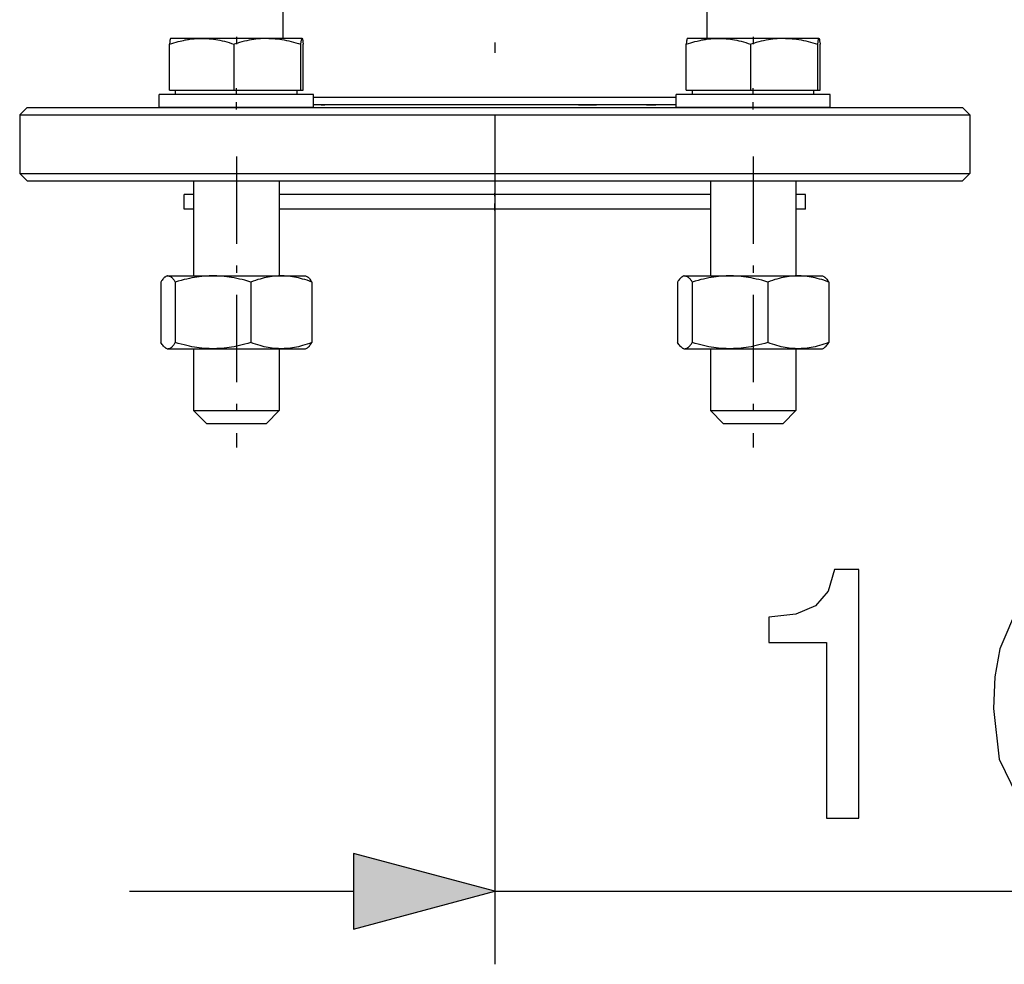
# Model space of a CAD drawing. Extents: x 0 to 420, y 0 to 297.
# Drawn here: x 226 to 239, y 169 to 182 of the extents above; entities that cross this region are included whole.
import ezdxf

# ---------------------------------------------------------------- set-up
doc = ezdxf.new("R2010")
doc.units = 0
doc.linetypes.add('DASHDOT', pattern=[18.5, 12, -3, 0.5, -3])
doc.layers.get('0').update_dxf_attribs({"linetype": 'CONTINUOUS'})

msp = doc.modelspace()

# ---------------------------------------------------------------- linework, layer by layer
at = {"color": 7, "linetype": 'DASHDOT', "ltscale": 0.2814}
msp.add_line((232.381, 190.76), (232.381, 179.504), dxfattribs=at)
at = {"color": 7, "ltscale": 0.025188}
for p, q in [((229.481, 182.397), (229.481, 181.39)), ((235.281, 182.397), (235.281, 181.39))]:
    msp.add_line(p, q, dxfattribs=at)
at = {"color": 7, "ltscale": 2.46041e-05}
for p, q in [((227.946, 181.39), (227.945, 181.389)), ((236.816, 181.39), (236.817, 181.389))]:
    msp.add_line(p, q, dxfattribs=at)
at = {"color": 7, "ltscale": 0.033604}
msp.add_line((227.946, 181.39), (229.29, 181.39), dxfattribs=at)
at = {"color": 7, "linetype": 'DASHDOT', "ltscale": 0.002691}
for p, q in [((228.845, 181.408), (228.845, 181.3)), ((235.916, 181.408), (235.916, 181.3))]:
    msp.add_line(p, q, dxfattribs=at)
at = {"color": 7, "ltscale": 0.011374}
for p, q in [((229.29, 181.39), (229.745, 181.39)), ((236.361, 181.39), (236.816, 181.39))]:
    msp.add_line(p, q, dxfattribs=at)
at = {"color": 7, "ltscale": 2.4936e-05}
for p, q in [((229.745, 181.39), (229.746, 181.389)), ((235.017, 181.39), (235.016, 181.389))]:
    msp.add_line(p, q, dxfattribs=at)
at = {"color": 7, "ltscale": 0.033603}
msp.add_line((235.017, 181.39), (236.361, 181.39), dxfattribs=at)
at = {"color": 7, "ltscale": 0.015684}
for p, q in [((227.93, 180.682), (227.93, 181.309)), ((228.814, 180.682), (228.814, 181.309)), ((229.729, 180.682), (229.729, 181.309)), ((229.761, 180.682), (229.761, 181.309)), ((235.001, 180.682), (235.001, 181.309)), ((235.885, 180.682), (235.885, 181.309)), ((236.8, 180.682), (236.8, 181.309)), ((236.832, 180.682), (236.832, 181.309))]:
    msp.add_line(p, q, dxfattribs=at)
at = {"color": 7, "ltscale": 0.022097}
for p, q in [((227.93, 180.682), (228.814, 180.682)), ((235.001, 180.682), (235.885, 180.682))]:
    msp.add_line(p, q, dxfattribs=at)
at = {"color": 7, "ltscale": 0.0015}
for p, q in [((228.014, 180.622), (228.014, 180.682)), ((229.677, 180.622), (229.677, 180.682)), ((235.085, 180.622), (235.085, 180.682)), ((236.748, 180.622), (236.748, 180.682))]:
    msp.add_line(p, q, dxfattribs=at)
at = {"color": 7, "ltscale": 0.022882}
for p, q in [((228.814, 180.682), (229.729, 180.682)), ((235.885, 180.682), (236.8, 180.682))]:
    msp.add_line(p, q, dxfattribs=at)
at = {"color": 7, "linetype": 'DASHDOT', "ltscale": 0.0072}
for p, q in [((228.845, 180.418), (228.845, 180.706)), ((235.916, 180.418), (235.916, 180.706))]:
    msp.add_line(p, q, dxfattribs=at)
at = {"color": 7, "ltscale": 0.000785446}
msp.add_line((229.729, 180.682), (229.761, 180.682), dxfattribs=at)
at = {"color": 7, "ltscale": 0.000785828}
msp.add_line((236.8, 180.682), (236.832, 180.682), dxfattribs=at)
at = {"color": 7, "ltscale": 0.051412}
for p, q in [((229.847, 180.622), (227.79, 180.622)), ((229.847, 180.442), (227.79, 180.442))]:
    msp.add_line(p, q, dxfattribs=at)
at = {"color": 7, "ltscale": 0.0045}
for p, q in [((227.79, 180.442), (227.79, 180.622)), ((229.9, 180.442), (229.9, 180.622)), ((234.861, 180.442), (234.861, 180.622)), ((236.971, 180.442), (236.971, 180.622))]:
    msp.add_line(p, q, dxfattribs=at)
at = {"color": 7, "ltscale": 0.009854}
for p, q in [((228.408, 180.622), (228.014, 180.622)), ((235.479, 180.622), (235.085, 180.622))]:
    msp.add_line(p, q, dxfattribs=at)
at = {"color": 7, "ltscale": 0.031721}
for p, q in [((229.677, 180.622), (228.408, 180.622)), ((236.748, 180.622), (235.479, 180.622))]:
    msp.add_line(p, q, dxfattribs=at)
at = {"color": 7, "ltscale": 0.001338}
for p, q in [((229.9, 180.622), (229.847, 180.622)), ((229.9, 180.442), (229.847, 180.442))]:
    msp.add_line(p, q, dxfattribs=at)
at = {"color": 7, "ltscale": 0.124026}
msp.add_line((234.861, 180.582), (229.9, 180.582), dxfattribs=at)
at = {"color": 7, "ltscale": 0.051413}
for p, q in [((236.918, 180.622), (234.861, 180.622)), ((236.918, 180.442), (234.861, 180.442))]:
    msp.add_line(p, q, dxfattribs=at)
at = {"color": 7, "ltscale": 0.001337}
for p, q in [((236.971, 180.622), (236.918, 180.622)), ((236.971, 180.442), (236.918, 180.442))]:
    msp.add_line(p, q, dxfattribs=at)
at = {"color": 7, "ltscale": 0.003535}
for p, q in [((225.981, 180.442), (225.881, 180.342)), ((238.781, 180.442), (238.881, 180.342))]:
    msp.add_line(p, q, dxfattribs=at)
at = {"color": 7, "ltscale": 0.16}
for p, q in [((225.981, 180.442), (232.381, 180.442)), ((232.381, 180.442), (238.781, 180.442)), ((225.981, 179.442), (232.381, 179.442)), ((232.381, 179.442), (238.781, 179.442))]:
    msp.add_line(p, q, dxfattribs=at)
at = {"color": 7, "ltscale": 0.000991058}
for p, q in [((229.47, 180.442), (229.431, 180.442)), ((236.541, 180.442), (236.502, 180.442))]:
    msp.add_line(p, q, dxfattribs=at)
at = {"color": 7, "ltscale": 0.123446}
msp.add_line((234.838, 180.482), (229.9, 180.482), dxfattribs=at)
at = {"color": 7, "ltscale": 0.0012}
msp.add_line((230.006, 180.482), (230.054, 180.482), dxfattribs=at)
at = {"color": 7, "ltscale": 0.00617}
msp.add_line((233.527, 180.482), (233.774, 180.482), dxfattribs=at)
at = {"color": 7, "ltscale": 0.003129}
msp.add_line((234.459, 180.482), (234.584, 180.482), dxfattribs=at)
at = {"color": 7, "ltscale": 0.000582504}
msp.add_line((234.861, 180.482), (234.838, 180.482), dxfattribs=at)
at = {"color": 7, "ltscale": 0.1625}
for p, q in [((225.881, 180.342), (232.381, 180.342)), ((232.381, 180.342), (238.881, 180.342)), ((225.881, 179.542), (232.381, 179.542)), ((232.381, 179.542), (238.881, 179.542))]:
    msp.add_line(p, q, dxfattribs=at)
at = {"color": 7, "ltscale": 0.02}
for p, q in [((225.881, 180.342), (225.881, 179.542)), ((238.881, 180.342), (238.881, 179.542))]:
    msp.add_line(p, q, dxfattribs=at)
at = {"color": 7, "linetype": 'DASHDOT', "ltscale": 0.0996}
for p, q in [((228.845, 179.774), (228.845, 175.79)), ((235.916, 179.774), (235.916, 175.79))]:
    msp.add_line(p, q, dxfattribs=at)
at = {"color": 7, "ltscale": 0.003536}
for p, q in [((225.981, 179.442), (225.881, 179.542)), ((238.781, 179.442), (238.881, 179.542))]:
    msp.add_line(p, q, dxfattribs=at)
at = {"color": 7, "ltscale": 0.26955}
msp.add_line((232.381, 179.504), (232.381, 168.722), dxfattribs=at)
at = {"color": 7, "ltscale": 0.0325}
for p, q in [((228.26, 179.442), (228.26, 178.142)), ((229.431, 179.442), (229.431, 178.142)), ((235.331, 179.442), (235.331, 178.142)), ((236.502, 179.442), (236.502, 178.142))]:
    msp.add_line(p, q, dxfattribs=at)
at = {"color": 7, "ltscale": 0.003228}
for p, q in [((228.26, 179.252), (228.131, 179.252)), ((228.26, 179.052), (228.131, 179.052))]:
    msp.add_line(p, q, dxfattribs=at)
at = {"color": 7, "ltscale": 0.005}
for p, q in [((228.131, 179.052), (228.131, 179.252)), ((236.631, 179.052), (236.631, 179.252))]:
    msp.add_line(p, q, dxfattribs=at)
at = {"color": 7, "ltscale": 0.121697}
msp.add_line((234.299, 179.252), (229.431, 179.252), dxfattribs=at)
at = {"color": 7, "ltscale": 0.147508}
for p, q in [((235.331, 179.252), (229.431, 179.252)), ((235.331, 179.052), (229.431, 179.052))]:
    msp.add_line(p, q, dxfattribs=at)
at = {"color": 7, "linetype": 'DASHDOT', "ltscale": 0.006}
msp.add_line((232.381, 179.032), (232.381, 179.272), dxfattribs=at)
at = {"color": 7, "ltscale": 0.025811}
msp.add_line((235.331, 179.252), (234.299, 179.252), dxfattribs=at)
at = {"color": 7, "ltscale": 0.002371}
for p, q in [((236.597, 179.252), (236.502, 179.252)), ((236.597, 179.052), (236.502, 179.052))]:
    msp.add_line(p, q, dxfattribs=at)
at = {"color": 7, "ltscale": 0.000856781}
for p, q in [((236.631, 179.252), (236.597, 179.252)), ((236.631, 179.052), (236.597, 179.052))]:
    msp.add_line(p, q, dxfattribs=at)
at = {"color": 7, "ltscale": 0.000528945}
for p, q in [((227.898, 178.142), (227.879, 178.131)), ((229.793, 178.142), (229.811, 178.131)), ((234.969, 178.142), (234.95, 178.131)), ((236.864, 178.142), (236.882, 178.131))]:
    msp.add_line(p, q, dxfattribs=at)
at = {"color": 7, "ltscale": 0.000297165}
for p, q in [((227.898, 178.142), (227.91, 178.142)), ((234.969, 178.142), (234.981, 178.142)), ((227.898, 177.142), (227.91, 177.142)), ((234.969, 177.142), (234.981, 177.142))]:
    msp.add_line(p, q, dxfattribs=at)
at = {"color": 7, "ltscale": 0.047084}
for p, q in [((227.91, 178.142), (229.793, 178.142)), ((234.981, 178.142), (236.864, 178.142)), ((227.91, 177.142), (229.793, 177.142)), ((234.981, 177.142), (236.864, 177.142))]:
    msp.add_line(p, q, dxfattribs=at)
at = {"color": 7, "ltscale": 0.020689}
for p, q in [((227.812, 178.055), (227.812, 177.228)), ((228.01, 178.055), (228.01, 177.228)), ((229.044, 178.055), (229.044, 177.228)), ((229.879, 178.055), (229.879, 177.228)), ((234.883, 178.055), (234.883, 177.228)), ((235.081, 178.055), (235.081, 177.228)), ((236.115, 178.055), (236.115, 177.228)), ((236.95, 178.055), (236.95, 177.228))]:
    msp.add_line(p, q, dxfattribs=at)
at = {"color": 7, "ltscale": 0.000529135}
for p, q in [((227.898, 177.142), (227.879, 177.152)), ((229.793, 177.142), (229.811, 177.152)), ((234.969, 177.142), (234.95, 177.152)), ((236.864, 177.142), (236.882, 177.152))]:
    msp.add_line(p, q, dxfattribs=at)
at = {"color": 7, "ltscale": 0.021125}
for p, q in [((228.26, 177.142), (228.26, 176.297)), ((229.431, 177.142), (229.431, 176.297)), ((235.331, 177.142), (235.331, 176.297)), ((236.502, 177.142), (236.502, 176.297))]:
    msp.add_line(p, q, dxfattribs=at)
at = {"color": 7, "ltscale": 0.006937}
for p, q in [((228.26, 176.297), (228.537, 176.297)), ((235.331, 176.297), (235.609, 176.297))]:
    msp.add_line(p, q, dxfattribs=at)
at = {"color": 7, "ltscale": 0.006187}
for p, q in [((228.435, 176.122), (228.26, 176.297)), ((229.256, 176.122), (229.431, 176.297)), ((235.506, 176.122), (235.331, 176.297)), ((236.327, 176.122), (236.502, 176.297))]:
    msp.add_line(p, q, dxfattribs=at)
at = {"color": 7, "ltscale": 0.022331}
for p, q in [((228.537, 176.297), (229.431, 176.297)), ((235.609, 176.297), (236.502, 176.297))]:
    msp.add_line(p, q, dxfattribs=at)
at = {"color": 7, "ltscale": 0.004863}
for p, q in [((228.435, 176.122), (228.63, 176.122)), ((235.506, 176.122), (235.701, 176.122))]:
    msp.add_line(p, q, dxfattribs=at)
at = {"color": 7, "ltscale": 0.015655}
for p, q in [((228.63, 176.122), (229.256, 176.122)), ((235.701, 176.122), (236.327, 176.122))]:
    msp.add_line(p, q, dxfattribs=at)
at = {"color": 7, "ltscale": 0.076704}
msp.add_line((227.381, 169.722), (230.449, 169.722), dxfattribs=at)
at = {"color": 7, "ltscale": 0.4}
msp.add_line((232.381, 169.722), (248.381, 169.722), dxfattribs=at)
at = {"color": 7}
for points in [[(227.93, 181.309), (227.961, 181.319), (227.991, 181.329), (228.02, 181.337), (228.049, 181.345), (228.077, 181.352), (228.099, 181.357), (228.121, 181.362), (228.143, 181.367), (228.159, 181.37), (228.175, 181.372), (228.191, 181.375), (228.207, 181.377), (228.237, 181.381), (228.267, 181.384), (228.297, 181.387), (228.327, 181.388), (228.356, 181.389), (228.385, 181.389), (228.415, 181.389), (228.444, 181.387), (228.474, 181.385), (228.504, 181.382), (228.534, 181.378), (228.563, 181.373), (228.591, 181.368), (228.621, 181.363), (228.651, 181.356), (228.681, 181.349), (228.713, 181.34), (228.745, 181.331), (228.779, 181.32), (228.814, 181.309)], [(227.945, 181.389), (227.944, 181.388), (227.943, 181.387), (227.942, 181.386), (227.942, 181.383), (227.94, 181.378), (227.938, 181.371), (227.937, 181.363), (227.935, 181.352), (227.934, 181.34), (227.93, 181.309)], [(229.29, 181.389), (229.261, 181.389), (229.232, 181.389), (229.203, 181.387), (229.174, 181.385), (229.144, 181.383), (229.114, 181.379), (229.084, 181.375), (229.053, 181.37), (229.021, 181.364), (228.989, 181.357), (228.956, 181.35), (228.922, 181.341), (228.887, 181.331), (228.851, 181.321), (228.814, 181.309)], [(229.29, 181.389), (229.32, 181.388), (229.349, 181.387), (229.378, 181.385), (229.408, 181.382), (229.438, 181.378), (229.469, 181.373), (229.5, 181.368), (229.532, 181.362), (229.565, 181.355), (229.596, 181.348), (229.628, 181.339), (229.66, 181.33), (229.694, 181.32), (229.729, 181.309)], [(229.729, 181.309), (229.733, 181.34), (229.734, 181.352), (229.736, 181.362), (229.738, 181.371), (229.739, 181.377), (229.741, 181.383), (229.742, 181.385), (229.742, 181.387), (229.744, 181.389), (229.744, 181.389), (229.745, 181.389), (229.745, 181.389), (229.746, 181.389)], [(229.746, 181.389), (229.747, 181.388), (229.747, 181.387), (229.748, 181.386), (229.749, 181.383), (229.751, 181.378), (229.752, 181.371), (229.754, 181.363), (229.755, 181.352), (229.757, 181.34), (229.761, 181.309)], [(235.001, 181.309), (235.032, 181.319), (235.062, 181.329), (235.092, 181.337), (235.12, 181.345), (235.148, 181.352), (235.17, 181.357), (235.192, 181.362), (235.214, 181.367), (235.23, 181.37), (235.246, 181.372), (235.262, 181.375), (235.278, 181.377), (235.308, 181.381), (235.338, 181.384), (235.368, 181.387), (235.398, 181.388), (235.427, 181.389), (235.456, 181.389), (235.486, 181.389), (235.515, 181.387), (235.545, 181.385), (235.575, 181.382), (235.605, 181.378), (235.634, 181.373), (235.662, 181.368), (235.692, 181.363), (235.722, 181.356), (235.752, 181.349), (235.784, 181.34), (235.816, 181.331), (235.85, 181.32), (235.885, 181.309)], [(235.016, 181.389), (235.015, 181.388), (235.014, 181.387), (235.014, 181.386), (235.013, 181.383), (235.011, 181.378), (235.01, 181.371), (235.008, 181.363), (235.006, 181.352), (235.005, 181.34), (235.001, 181.309)], [(236.361, 181.389), (236.332, 181.389), (236.303, 181.389), (236.274, 181.387), (236.245, 181.385), (236.215, 181.383), (236.185, 181.379), (236.155, 181.375), (236.124, 181.37), (236.092, 181.364), (236.06, 181.357), (236.027, 181.35), (235.993, 181.341), (235.958, 181.331), (235.922, 181.321), (235.885, 181.309)], [(236.361, 181.389), (236.391, 181.388), (236.42, 181.387), (236.449, 181.385), (236.479, 181.382), (236.51, 181.378), (236.54, 181.373), (236.571, 181.368), (236.603, 181.362), (236.636, 181.355), (236.667, 181.348), (236.699, 181.339), (236.731, 181.33), (236.765, 181.32), (236.8, 181.309)], [(236.8, 181.309), (236.804, 181.34), (236.806, 181.352), (236.807, 181.362), (236.809, 181.371), (236.81, 181.377), (236.812, 181.383), (236.813, 181.385), (236.814, 181.387), (236.815, 181.389), (236.815, 181.389), (236.816, 181.389), (236.816, 181.389), (236.817, 181.389)], [(236.817, 181.389), (236.818, 181.388), (236.818, 181.387), (236.819, 181.386), (236.82, 181.383), (236.822, 181.378), (236.823, 181.371), (236.825, 181.363), (236.826, 181.352), (236.828, 181.34), (236.832, 181.309)], [(227.879, 178.131), (227.874, 178.128), (227.869, 178.124), (227.864, 178.12), (227.859, 178.116), (227.855, 178.112), (227.847, 178.103), (227.839, 178.094), (227.83, 178.082), (227.821, 178.07), (227.812, 178.055)], [(227.907, 178.14), (227.913, 178.14), (227.919, 178.14), (227.925, 178.138), (227.932, 178.136), (227.938, 178.134), (227.943, 178.131), (227.948, 178.127), (227.954, 178.124), (227.958, 178.12), (227.962, 178.117), (227.966, 178.113), (227.97, 178.108), (227.977, 178.102), (227.983, 178.094), (227.99, 178.086), (227.995, 178.079), (228, 178.072), (228.01, 178.055)], [(229.044, 178.055), (229.003, 178.068), (228.963, 178.079), (228.925, 178.089), (228.887, 178.097), (228.851, 178.105), (228.816, 178.112), (228.781, 178.119), (228.747, 178.124), (228.714, 178.128), (228.679, 178.132), (228.645, 178.135), (228.611, 178.138), (228.577, 178.139), (228.543, 178.14), (228.509, 178.14), (228.475, 178.139), (228.442, 178.138), (228.407, 178.135), (228.373, 178.132), (228.338, 178.128), (228.305, 178.124), (228.271, 178.118), (228.237, 178.112), (228.202, 178.105), (228.166, 178.097), (228.129, 178.088), (228.091, 178.078), (228.051, 178.068), (228.01, 178.055)], [(229.879, 178.055), (229.846, 178.068), (229.814, 178.079), (229.783, 178.089), (229.752, 178.097), (229.723, 178.105), (229.695, 178.112), (229.667, 178.119), (229.639, 178.124), (229.612, 178.128), (229.584, 178.132), (229.556, 178.135), (229.529, 178.138), (229.501, 178.139), (229.474, 178.14), (229.447, 178.14), (229.42, 178.139), (229.392, 178.138), (229.365, 178.135), (229.337, 178.132), (229.309, 178.128), (229.282, 178.124), (229.255, 178.118), (229.227, 178.112), (229.199, 178.105), (229.17, 178.097), (229.14, 178.088), (229.109, 178.078), (229.077, 178.068), (229.044, 178.055)], [(229.811, 178.131), (229.817, 178.128), (229.822, 178.124), (229.827, 178.12), (229.831, 178.116), (229.835, 178.112), (229.844, 178.103), (229.852, 178.094), (229.861, 178.082), (229.87, 178.07), (229.879, 178.055)], [(234.95, 178.131), (234.945, 178.128), (234.94, 178.124), (234.935, 178.12), (234.931, 178.116), (234.926, 178.112), (234.918, 178.103), (234.91, 178.094), (234.901, 178.082), (234.892, 178.07), (234.883, 178.055)], [(234.978, 178.14), (234.984, 178.14), (234.99, 178.14), (234.996, 178.138), (235.003, 178.136), (235.009, 178.134), (235.014, 178.131), (235.019, 178.127), (235.025, 178.124), (235.029, 178.12), (235.033, 178.117), (235.037, 178.113), (235.042, 178.108), (235.048, 178.102), (235.054, 178.094), (235.061, 178.086), (235.066, 178.079), (235.071, 178.072), (235.081, 178.055)], [(236.115, 178.055), (236.074, 178.068), (236.034, 178.079), (235.996, 178.089), (235.959, 178.097), (235.922, 178.105), (235.887, 178.112), (235.852, 178.119), (235.819, 178.124), (235.785, 178.128), (235.75, 178.132), (235.716, 178.135), (235.682, 178.138), (235.648, 178.139), (235.614, 178.14), (235.58, 178.14), (235.547, 178.139), (235.513, 178.138), (235.478, 178.135), (235.444, 178.132), (235.409, 178.128), (235.376, 178.124), (235.342, 178.118), (235.308, 178.112), (235.273, 178.105), (235.237, 178.097), (235.2, 178.088), (235.162, 178.078), (235.122, 178.068), (235.081, 178.055)], [(236.95, 178.055), (236.917, 178.068), (236.885, 178.079), (236.854, 178.089), (236.824, 178.097), (236.794, 178.105), (236.766, 178.112), (236.738, 178.119), (236.71, 178.124), (236.684, 178.128), (236.655, 178.132), (236.627, 178.135), (236.6, 178.138), (236.573, 178.139), (236.545, 178.14), (236.518, 178.14), (236.491, 178.139), (236.463, 178.138), (236.436, 178.135), (236.408, 178.132), (236.38, 178.128), (236.353, 178.124), (236.326, 178.118), (236.298, 178.112), (236.27, 178.105), (236.241, 178.097), (236.211, 178.088), (236.18, 178.078), (236.148, 178.068), (236.115, 178.055)], [(236.882, 178.131), (236.888, 178.128), (236.893, 178.124), (236.898, 178.12), (236.902, 178.116), (236.906, 178.112), (236.915, 178.103), (236.923, 178.094), (236.932, 178.082), (236.941, 178.07), (236.95, 178.055)], [(227.879, 177.152), (227.874, 177.155), (227.869, 177.159), (227.864, 177.163), (227.859, 177.167), (227.855, 177.171), (227.847, 177.18), (227.839, 177.19), (227.83, 177.201), (227.821, 177.213), (227.812, 177.228)], [(227.907, 177.143), (227.913, 177.143), (227.919, 177.144), (227.925, 177.145), (227.932, 177.147), (227.938, 177.15), (227.943, 177.152), (227.948, 177.156), (227.954, 177.16), (227.958, 177.163), (227.962, 177.166), (227.966, 177.17), (227.97, 177.175), (227.977, 177.181), (227.983, 177.189), (227.99, 177.197), (227.995, 177.204), (228, 177.212), (228.01, 177.228)], [(229.044, 177.228), (229.003, 177.216), (228.963, 177.205), (228.925, 177.195), (228.887, 177.186), (228.851, 177.178), (228.816, 177.171), (228.781, 177.165), (228.747, 177.159), (228.714, 177.155), (228.679, 177.151), (228.645, 177.148), (228.611, 177.145), (228.577, 177.144), (228.543, 177.143), (228.509, 177.143), (228.475, 177.144), (228.442, 177.145), (228.407, 177.148), (228.373, 177.151), (228.338, 177.155), (228.305, 177.16), (228.271, 177.165), (228.237, 177.171), (228.202, 177.178), (228.166, 177.186), (228.129, 177.195), (228.091, 177.205), (228.051, 177.216), (228.01, 177.228)], [(229.879, 177.228), (229.846, 177.216), (229.814, 177.205), (229.783, 177.195), (229.752, 177.186), (229.723, 177.178), (229.695, 177.171), (229.667, 177.165), (229.639, 177.159), (229.612, 177.155), (229.584, 177.151), (229.556, 177.148), (229.529, 177.145), (229.501, 177.144), (229.474, 177.143), (229.447, 177.143), (229.42, 177.144), (229.392, 177.145), (229.365, 177.148), (229.337, 177.151), (229.309, 177.155), (229.282, 177.16), (229.255, 177.165), (229.227, 177.171), (229.199, 177.178), (229.17, 177.186), (229.14, 177.195), (229.109, 177.205), (229.077, 177.216), (229.044, 177.228)], [(229.811, 177.152), (229.817, 177.155), (229.822, 177.159), (229.827, 177.163), (229.831, 177.167), (229.835, 177.171), (229.844, 177.18), (229.852, 177.19), (229.861, 177.201), (229.87, 177.213), (229.879, 177.228)], [(234.95, 177.152), (234.945, 177.155), (234.94, 177.159), (234.935, 177.163), (234.931, 177.167), (234.926, 177.171), (234.918, 177.18), (234.91, 177.19), (234.901, 177.201), (234.892, 177.213), (234.883, 177.228)], [(234.978, 177.143), (234.984, 177.143), (234.99, 177.144), (234.996, 177.145), (235.003, 177.147), (235.009, 177.15), (235.014, 177.152), (235.019, 177.156), (235.025, 177.16), (235.029, 177.163), (235.033, 177.166), (235.037, 177.17), (235.042, 177.175), (235.048, 177.181), (235.054, 177.189), (235.061, 177.197), (235.066, 177.204), (235.071, 177.212), (235.081, 177.228)], [(236.115, 177.228), (236.074, 177.216), (236.034, 177.205), (235.996, 177.195), (235.959, 177.186), (235.922, 177.178), (235.887, 177.171), (235.852, 177.165), (235.819, 177.159), (235.785, 177.155), (235.75, 177.151), (235.716, 177.148), (235.682, 177.145), (235.648, 177.144), (235.614, 177.143), (235.58, 177.143), (235.547, 177.144), (235.513, 177.145), (235.478, 177.148), (235.444, 177.151), (235.409, 177.155), (235.376, 177.16), (235.342, 177.165), (235.308, 177.171), (235.273, 177.178), (235.237, 177.186), (235.2, 177.195), (235.162, 177.205), (235.122, 177.216), (235.081, 177.228)], [(236.95, 177.228), (236.917, 177.216), (236.885, 177.205), (236.854, 177.195), (236.824, 177.186), (236.794, 177.178), (236.766, 177.171), (236.738, 177.165), (236.71, 177.159), (236.684, 177.155), (236.655, 177.151), (236.627, 177.148), (236.6, 177.145), (236.573, 177.144), (236.545, 177.143), (236.518, 177.143), (236.491, 177.144), (236.463, 177.145), (236.436, 177.148), (236.408, 177.151), (236.38, 177.155), (236.353, 177.16), (236.326, 177.165), (236.298, 177.171), (236.27, 177.178), (236.241, 177.186), (236.211, 177.195), (236.18, 177.205), (236.148, 177.216), (236.115, 177.228)], [(236.882, 177.152), (236.888, 177.155), (236.893, 177.159), (236.898, 177.163), (236.902, 177.167), (236.906, 177.171), (236.915, 177.18), (236.923, 177.19), (236.932, 177.201), (236.941, 177.213), (236.95, 177.228)], [(239.546, 173.633), (239.293, 173.039), (239.225, 172.654), (239.205, 172.221), (239.283, 171.53), (239.522, 171.033)]]:
    msp.add_lwpolyline(points, dxfattribs=at)
for points in [[(236.918, 170.722), (237.361, 170.722), (237.361, 174.124), (237.03, 174.124), (236.943, 173.827), (236.767, 173.628), (236.5, 173.511), (236.13, 173.472), (236.13, 173.126), (236.918, 173.126)], [(230.449, 169.204), (232.381, 169.722), (230.449, 170.239)]]:
    msp.add_lwpolyline(points, close=True, dxfattribs=at)
for centre, start, end in [((227.913, 178.075), 95.3412, 121.2232), ((234.984, 178.075), 95.3412, 121.2232), ((227.913, 177.208), 238.7768, 264.6589), ((234.984, 177.208), 238.7768, 264.6589)]:
    msp.add_arc(centre, 0.0649, start, end, dxfattribs=at)
msp.add_solid([(230.449, 169.204), (232.381, 169.722), (230.449, 169.204), (230.449, 170.239)], dxfattribs=at)

doc.saveas('drawing.dxf')
